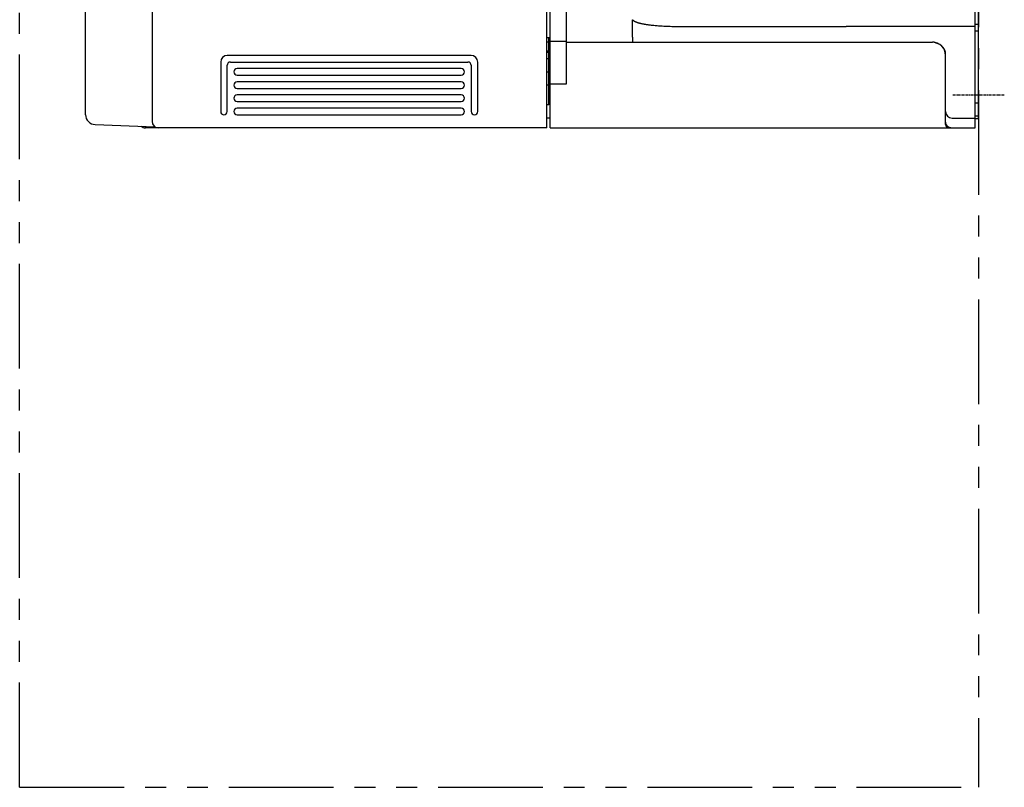
# Model space of a CAD drawing. Units: millimetres. Extents: x 39 to 520, y -30 to 298.
# Drawn here: x 293 to 443, y -30 to 87 of the extents above; entities that cross this region are included whole.
import ezdxf

# ---------------------------------------------------------------- set-up
doc = ezdxf.new("R2010")
doc.units = ezdxf.units.MM
doc.linetypes.add('CENTER', pattern=[0.6, 0.375, -0.075, 0.075, -0.075])
doc.linetypes.add('PHANTOM2', pattern=[31.75, 15.875, -3.175, 3.175, -3.175, 3.175, -3.175])
for name, color, linetype in [('10', 4, 'CONTINUOUS'), ('12', 3, 'CENTER'), ('18', 1, 'PHANTOM2')]:
    doc.layers.add(name, color=color, linetype=linetype)

msp = doc.modelspace()

# ---------------------------------------------------------------- linework, layer by layer
at = {"layer": '10'}
for p, q in [((373.63, 70.37), (373.63, 198.37)), ((303.13, 72.38), (303.13, 136.61)), ((373.13, 70.37), (373.13, 106.62)), ((376.13, 77.07), (376.13, 105.37)), ((438.63, 71.77), (438.63, 95.68)), ((313.23, 94.87), (313.23, 71.37)), ((438.13, 70.37), (438.13, 95.47)), ((386.13, 84.87), (386.13, 86.79)), ((394.27, 85.75), (418.53, 85.75)), ((418.53, 85.75), (418.55, 85.75)), ((438.13, 85.75), (418.55, 85.75)), ((438.63, 86.07), (438.13, 86.07)), ((373.13, 84.07), (373.63, 84.07)), ((373.43, 73.87), (373.43, 84.07)), ((438.63, 85.07), (438.13, 85.07)), ((373.43, 83.37), (373.13, 83.37)), ((373.63, 82.37), (373.43, 82.37)), ((376.13, 83.47), (373.63, 83.47)), ((376.13, 83.37), (431.63, 83.37)), ((361.63, 81.37), (324.63, 81.37)), ((373.13, 82.07), (373.43, 82.07)), ((373.13, 81.87), (373.43, 81.87)), ((373.43, 80.87), (373.13, 80.87)), ((433.59, 81.79), (433.59, 81.8)), ((433.63, 70.91), (433.63, 81.41)), ((323.63, 80.37), (323.63, 72.87)), ((324.63, 72.87), (324.63, 79.87)), ((325.13, 80.37), (361.13, 80.37)), ((360.13, 79.37), (326.13, 79.37)), ((361.63, 79.87), (361.63, 72.87)), ((362.63, 72.87), (362.63, 80.37)), ((373.63, 79.87), (373.43, 79.87)), ((326.13, 78.37), (360.13, 78.37)), ((373.13, 78.87), (373.43, 78.87)), ((360.13, 77.37), (326.13, 77.37)), ((326.13, 76.37), (360.13, 76.37)), ((373.43, 76.87), (373.13, 76.87)), ((373.63, 77.07), (376.13, 77.07)), ((360.13, 75.37), (326.13, 75.37)), ((326.13, 74.37), (360.13, 74.37)), ((360.13, 73.37), (326.13, 73.37)), ((373.43, 73.87), (373.13, 73.87)), ((438.13, 74.17), (438.63, 74.17)), ((326.13, 72.37), (360.13, 72.37)), ((373.63, 71.87), (373.13, 71.87)), ((434.63, 71.87), (438.13, 71.87)), ((438.63, 72.18), (438.13, 72.18)), ((438.63, 72.18), (438.13, 72.18)), ((438.63, 71.77), (438.13, 71.77)), ((304.58, 70.88), (313.65, 70.56)), ((373.13, 70.37), (312.23, 70.37)), ((373.63, 70.37), (438.13, 70.37))]:
    msp.add_line(p, q, dxfattribs=at)
for centre, radius, start, end in [((431.63, 81.37), 2, 0, 90), ((324.63, 80.37), 1, 90, 180), ((361.63, 80.37), 1, 0, 90), ((325.13, 79.87), 0.5, 90, 180), ((326.13, 78.87), 0.5, 90, 270), ((360.13, 78.87), 0.5, 270, 90), ((361.13, 79.87), 0.5, 0, 90), ((326.13, 76.87), 0.5, 90, 270), ((360.13, 76.87), 0.5, 270, 90), ((326.13, 74.87), 0.5, 90, 270), ((360.13, 74.87), 0.5, 270, 90), ((326.13, 72.87), 0.5, 90, 270), ((360.13, 72.87), 0.5, 270, 90), ((304.63, 72.38), 1.5, 180, 268), ((324.13, 72.87), 0.5, 180, 0), ((362.13, 72.87), 0.5, 180, 0), ((434.63, 72.87), 1, 180, 270), ((312.23, 71.37), 1, 227.3505, 270), ((314.23, 71.37), 1, 180, 270)]:
    msp.add_arc(centre, radius, start, end, dxfattribs=at)
for points, knots in [([(386.13, 86.79), (386.14, 86.78), (386.16, 86.75), (386.19, 86.72), (386.23, 86.68), (386.28, 86.65), (386.33, 86.61), (386.39, 86.58), (386.45, 86.54), (386.52, 86.51), (386.59, 86.47), (386.68, 86.44), (386.77, 86.4), (386.88, 86.37), (386.99, 86.33), (387.12, 86.3), (387.26, 86.26), (387.4, 86.22), (387.56, 86.19), (387.73, 86.16), (387.92, 86.12), (388.11, 86.09), (388.33, 86.06), (388.56, 86.03), (388.82, 86), (389.09, 85.96), (389.39, 85.94), (389.71, 85.91), (390.07, 85.88), (390.45, 85.85), (390.87, 85.83), (391.33, 85.81), (391.83, 85.79), (392.37, 85.77), (392.96, 85.76), (393.6, 85.75), (394.04, 85.75), (394.27, 85.75)], [0, 0, 0, 0, 0.042669, 0.089884, 0.142319, 0.200168, 0.262914, 0.329748, 0.40078, 0.477094, 0.560021, 0.65085, 0.750809, 0.861062, 0.982252, 1.114222, 1.256458, 1.408433, 1.570217, 1.743053, 1.928716, 2.128973, 2.345572, 2.580244, 2.834687, 3.110535, 3.409565, 3.734305, 4.087701, 4.472723, 4.892338, 5.349525, 5.847271, 6.388574, 6.976439, 7.613876, 8.304099, 8.304099, 8.304099, 8.304099]), ([(386.21, 83.37), (386.21, 83.37), (386.21, 83.38), (386.2, 83.39), (386.2, 83.41), (386.19, 83.43), (386.19, 83.46), (386.18, 83.5), (386.18, 83.54), (386.17, 83.59), (386.17, 83.65), (386.16, 83.71), (386.16, 83.78), (386.16, 83.85), (386.15, 83.93), (386.15, 84.01), (386.15, 84.09), (386.14, 84.18), (386.14, 84.27), (386.14, 84.37), (386.14, 84.47), (386.14, 84.57), (386.13, 84.67), (386.13, 84.77), (386.13, 84.84), (386.13, 84.87)], [0, 0, 0, 0, 0.006506, 0.018305, 0.036503, 0.061298, 0.092679, 0.130553, 0.174772, 0.22515, 0.281465, 0.343466, 0.41087, 0.483371, 0.560635, 0.642305, 0.728006, 0.81734, 0.909894, 1.005237, 1.102928, 1.202512, 1.303526, 1.405501, 1.507962, 1.507962, 1.507962, 1.507962]), ([(431.78, 83.37), (431.77, 83.37), (431.74, 83.37), (431.72, 83.37), (431.71, 83.37)], [0, 0, 0, 0, 0.04785692, 0.07027062, 0.07027062, 0.07027062, 0.07027062]), ([(431.86, 83.36), (431.85, 83.36), (431.83, 83.36), (431.81, 83.36), (431.79, 83.37), (431.79, 83.37)], [0, 0, 0, 0, 0.00890121, 0.06543008, 0.07076396, 0.07076396, 0.07076396, 0.07076396]), ([(431.93, 83.35), (431.92, 83.35), (431.9, 83.35), (431.87, 83.36), (431.86, 83.36)], [0, 0, 0, 0, 0.03002847, 0.07106965, 0.07106965, 0.07106965, 0.07106965]), ([(432, 83.34), (432, 83.34), (431.99, 83.34), (431.96, 83.34), (431.94, 83.35), (431.93, 83.35)], [0, 0, 0, 0, 0.00323785, 0.05225653, 0.07203235, 0.07203235, 0.07203235, 0.07203235]), ([(432.08, 83.32), (432.09, 83.32), (432.11, 83.31), (432.16, 83.3), (432.21, 83.29), (432.27, 83.27), (432.32, 83.25), (432.38, 83.23), (432.43, 83.21), (432.48, 83.18), (432.53, 83.16), (432.56, 83.15), (432.57, 83.14)], [0, 0, 0, 0, 0.0233144, 0.082009, 0.1404757, 0.19836, 0.2555583, 0.3121461, 0.3683001, 0.4242382, 0.4801807, 0.5263883, 0.5263883, 0.5263883, 0.5263883]), ([(432.57, 83.14), (432.57, 83.14), (432.59, 83.13), (432.61, 83.12), (432.63, 83.11)], [0, 0, 0, 0, 0.00993635, 0.06643759, 0.06643759, 0.06643759, 0.06643759]), ([(433.05, 82.79), (433.06, 82.78), (433.07, 82.76), (433.09, 82.74), (433.11, 82.72), (433.13, 82.7), (433.15, 82.67), (433.17, 82.65), (433.2, 82.62), (433.22, 82.6), (433.24, 82.57), (433.26, 82.54), (433.28, 82.51), (433.3, 82.47), (433.33, 82.44), (433.35, 82.41), (433.36, 82.39), (433.36, 82.38)], [0, 0, 0, 0, 0.0323206, 0.0638402, 0.0948927, 0.1258121, 0.1569338, 0.1885966, 0.2211469, 0.2549453, 0.2902172, 0.3268488, 0.3650396, 0.4050092, 0.4468506, 0.4903802, 0.5126979, 0.5126979, 0.5126979, 0.5126979]), ([(433.37, 82.36), (433.38, 82.35), (433.39, 82.32), (433.42, 82.28), (433.44, 82.23), (433.46, 82.18), (433.48, 82.14), (433.5, 82.1), (433.51, 82.06), (433.52, 82.03), (433.53, 82), (433.54, 81.97), (433.55, 81.95), (433.56, 81.92), (433.56, 81.9), (433.57, 81.88), (433.57, 81.86), (433.58, 81.85), (433.58, 81.83), (433.58, 81.82), (433.58, 81.82)], [0, 0, 0, 0, 0.0464334, 0.0947579, 0.145507, 0.1992145, 0.2527674, 0.2977276, 0.3368858, 0.3713489, 0.4021956, 0.4300971, 0.4555676, 0.4789966, 0.5006687, 0.5208625, 0.5398314, 0.5576001, 0.5740736, 0.5874273, 0.5874273, 0.5874273, 0.5874273]), ([(433.58, 81.82), (433.58, 81.82), (433.59, 81.81), (433.59, 81.8), (433.59, 81.8), (433.59, 81.8)], [0, 0, 0, 0, 0.00180485, 0.01555585, 0.0203591, 0.0203591, 0.0203591, 0.0203591]), ([(433.59, 81.8), (433.59, 81.8), (433.59, 81.79), (433.59, 81.79), (433.59, 81.79)], [0, 0, 0, 0, 0.004226688, 0.008243689, 0.008243689, 0.008243689, 0.008243689]), ([(433.61, 81.67), (433.61, 81.68), (433.61, 81.7), (433.6, 81.73), (433.6, 81.74), (433.6, 81.74)], [0, 0, 0, 0, 0.02073005, 0.06984322, 0.07242148, 0.07242148, 0.07242148, 0.07242148]), ([(433.62, 81.6), (433.62, 81.61), (433.62, 81.64), (433.61, 81.66), (433.61, 81.67)], [0, 0, 0, 0, 0.04184565, 0.07125182, 0.07125182, 0.07125182, 0.07125182]), ([(433.63, 81.52), (433.63, 81.53), (433.63, 81.55), (433.62, 81.57), (433.62, 81.59), (433.62, 81.59)], [0, 0, 0, 0, 0.00614643, 0.06254961, 0.0706948, 0.0706948, 0.0706948, 0.0706948]), ([(433.63, 81.47), (433.63, 81.47), (433.63, 81.47), (433.63, 81.47), (433.63, 81.47)], [0, 0, 0, 0, 0.002396035, 0.004512112, 0.004512112, 0.004512112, 0.004512112]), ([(312.23, 70.37), (312.23, 70.37), (312.23, 70.38), (312.23, 70.39), (312.23, 70.42), (312.23, 70.45), (312.23, 70.49), (312.23, 70.54), (312.23, 70.58), (312.23, 70.61), (312.23, 70.61)], [0, 0, 0, 0, 0.0048909, 0.0193159, 0.0431765, 0.0762487, 0.1182161, 0.1686754, 0.2271412, 0.2412935, 0.2412935, 0.2412935, 0.2412935]), ([(434.43, 70.37), (434.41, 70.37), (434.36, 70.38), (434.29, 70.39), (434.22, 70.42), (434.14, 70.45), (434.07, 70.49), (434.01, 70.54), (433.95, 70.6), (433.89, 70.66), (433.84, 70.73), (433.8, 70.79), (433.76, 70.87), (433.72, 70.94), (433.69, 71.01), (433.67, 71.08), (433.66, 71.16), (433.64, 71.23), (433.64, 71.3), (433.63, 71.35), (433.63, 71.37)], [0, 0, 0, 0, 0.071502, 0.145734, 0.222691, 0.302046, 0.383268, 0.465902, 0.549368, 0.632922, 0.716049, 0.798414, 0.879544, 0.959217, 1.037235, 1.113585, 1.188363, 1.261882, 1.333954, 1.404762, 1.404762, 1.404762, 1.404762]), ([(433.63, 70.91), (433.63, 70.89), (433.64, 70.86), (433.64, 70.83), (433.64, 70.81)], [0, 0, 0, 0, 0.0522097, 0.1048861, 0.1048861, 0.1048861, 0.1048861]), ([(433.64, 70.83), (433.64, 70.83), (433.64, 70.83), (433.64, 70.83), (433.64, 70.82), (433.64, 70.82), (433.64, 70.82), (433.64, 70.82), (433.64, 70.82), (433.64, 70.81)], [0, 0, 0, 0, 0.0015922, 0.00353915, 0.00581538, 0.008278, 0.01086916, 0.01348483, 0.01617668, 0.01617668, 0.01617668, 0.01617668]), ([(433.64, 70.81), (433.64, 70.81), (433.64, 70.81), (433.64, 70.81), (433.64, 70.81), (433.64, 70.81), (433.64, 70.8), (433.64, 70.8), (433.65, 70.8), (433.65, 70.79), (433.65, 70.79), (433.65, 70.78), (433.65, 70.77), (433.65, 70.77), (433.65, 70.76), (433.66, 70.75), (433.66, 70.74), (433.66, 70.74), (433.66, 70.73), (433.67, 70.72), (433.67, 70.71), (433.67, 70.7), (433.68, 70.69), (433.68, 70.69), (433.69, 70.68), (433.69, 70.67), (433.69, 70.66), (433.7, 70.65), (433.7, 70.64), (433.71, 70.63), (433.71, 70.63)], [0, 0, 0, 0, 0.002111, 0.0036889, 0.005306, 0.0075947, 0.0104037, 0.0139449, 0.0184718, 0.0236922, 0.0294234, 0.0355665, 0.0421515, 0.0490619, 0.0563262, 0.0639955, 0.07201, 0.0803317, 0.0889178, 0.0977493, 0.1068339, 0.1161787, 0.1257828, 0.1356375, 0.1457325, 0.1560581, 0.166626, 0.177436, 0.1884839, 0.1997611, 0.1997611, 0.1997611, 0.1997611]), ([(433.64, 70.81), (433.65, 70.79), (433.66, 70.76), (433.67, 70.71), (433.69, 70.67), (433.71, 70.64), (433.71, 70.64)], [0, 0, 0, 0, 0.0528653, 0.1056246, 0.1585254, 0.1851503, 0.1851503, 0.1851503, 0.1851503]), ([(433.71, 70.63), (433.71, 70.62), (433.72, 70.61), (433.74, 70.59), (433.75, 70.57), (433.76, 70.55), (433.77, 70.54), (433.79, 70.52), (433.8, 70.51), (433.81, 70.5), (433.82, 70.49), (433.84, 70.48), (433.85, 70.47), (433.86, 70.46), (433.86, 70.46), (433.87, 70.45), (433.88, 70.45), (433.88, 70.45), (433.88, 70.44), (433.88, 70.45)], [0, 0, 0, 0, 0.0234366, 0.0462769, 0.0684341, 0.0898112, 0.110304, 0.1297994, 0.148191, 0.1653929, 0.1812844, 0.1958115, 0.2089628, 0.2207338, 0.2310961, 0.2397411, 0.2464363, 0.2510836, 0.2534928, 0.2534928, 0.2534928, 0.2534928]), ([(433.73, 70.61), (433.74, 70.6), (433.76, 70.57), (433.79, 70.53), (433.83, 70.5), (433.86, 70.47), (433.88, 70.46)], [0, 0, 0, 0, 0.0533728, 0.1065005, 0.1596299, 0.2130017, 0.2130017, 0.2130017, 0.2130017]), ([(433.88, 70.46), (433.89, 70.45), (433.92, 70.44), (433.97, 70.41), (434.02, 70.39), (434.07, 70.38), (434.12, 70.37), (434.16, 70.37), (434.17, 70.37)], [0, 0, 0, 0, 0.0532894, 0.1061908, 0.1589503, 0.211812, 0.2644852, 0.3166913, 0.3166913, 0.3166913, 0.3166913])]:
    msp.add_open_spline(points, degree=3, knots=knots, dxfattribs=at)
for points in [[(431.79, 83.37), (431.78, 83.37), (431.78, 83.37), (431.78, 83.37)], [(431.86, 83.36), (431.86, 83.36), (431.86, 83.36), (431.86, 83.36)], [(431.93, 83.35), (431.93, 83.35), (431.93, 83.35), (431.93, 83.35)], [(432.01, 83.34), (432.01, 83.34), (432.01, 83.34), (432, 83.34)], [(432.06, 83.33), (432.04, 83.33), (432.02, 83.33), (432.01, 83.34)], [(432.06, 83.33), (432.06, 83.33), (432.07, 83.32), (432.08, 83.32)], [(433.36, 82.38), (433.36, 82.38), (433.37, 82.37), (433.37, 82.37)], [(433.37, 82.37), (433.37, 82.37), (433.37, 82.36), (433.37, 82.36)], [(433.59, 81.79), (433.59, 81.79), (433.59, 81.79), (433.59, 81.8)], [(433.6, 81.75), (433.6, 81.76), (433.59, 81.77), (433.59, 81.79)], [(433.59, 81.79), (433.59, 81.79), (433.59, 81.79), (433.59, 81.79)], [(433.6, 81.74), (433.6, 81.74), (433.6, 81.74), (433.6, 81.75)], [(433.61, 81.67), (433.61, 81.67), (433.61, 81.67), (433.61, 81.67)], [(433.62, 81.59), (433.62, 81.6), (433.62, 81.6), (433.62, 81.6)], [(433.63, 81.5), (433.63, 81.51), (433.63, 81.51), (433.63, 81.52)], [(433.63, 81.52), (433.63, 81.52), (433.63, 81.52), (433.63, 81.52)], [(433.63, 81.47), (433.63, 81.48), (433.63, 81.49), (433.63, 81.5)], [(433.63, 81.5), (433.63, 81.5), (433.63, 81.5), (433.63, 81.5)], [(433.63, 81.45), (433.63, 81.46), (433.63, 81.46), (433.63, 81.47)], [(433.63, 81.47), (433.63, 81.47), (433.63, 81.47), (433.63, 81.47)], [(433.63, 81.44), (433.63, 81.44), (433.63, 81.44), (433.63, 81.45)], [(433.63, 81.45), (433.63, 81.45), (433.63, 81.45), (433.63, 81.45)], [(433.63, 81.45), (433.63, 81.45), (433.63, 81.45), (433.63, 81.45)], [(433.63, 81.43), (433.63, 81.44), (433.63, 81.44), (433.63, 81.44)], [(433.63, 81.41), (433.63, 81.42), (433.63, 81.43), (433.63, 81.43)], [(433.63, 81.4), (433.63, 81.41), (433.63, 81.41), (433.63, 81.41)], [(433.63, 81.41), (433.63, 81.41), (433.63, 81.41), (433.63, 81.41)], [(433.63, 81.41), (433.63, 81.41), (433.63, 81.41), (433.63, 81.41)], [(433.63, 81.37), (433.63, 81.38), (433.63, 81.39), (433.63, 81.4)], [(433.63, 81.4), (433.63, 81.4), (433.63, 81.4), (433.63, 81.4)], [(433.71, 70.64), (433.72, 70.63), (433.72, 70.62), (433.73, 70.61)]]:
    msp.add_open_spline(points, degree=3, dxfattribs=at)
at = {"layer": '12'}
msp.add_line((434.73, 75.37), (442.54, 75.37), dxfattribs=at)
at = {"layer": '18'}
for p, q in [((293.13, -29.63), (293.13, 298.37)), ((438.63, 298.37), (438.63, -29.63)), ((293.13, -29.63), (438.63, -29.63))]:
    msp.add_line(p, q, dxfattribs=at)

doc.saveas('drawing.dxf')
